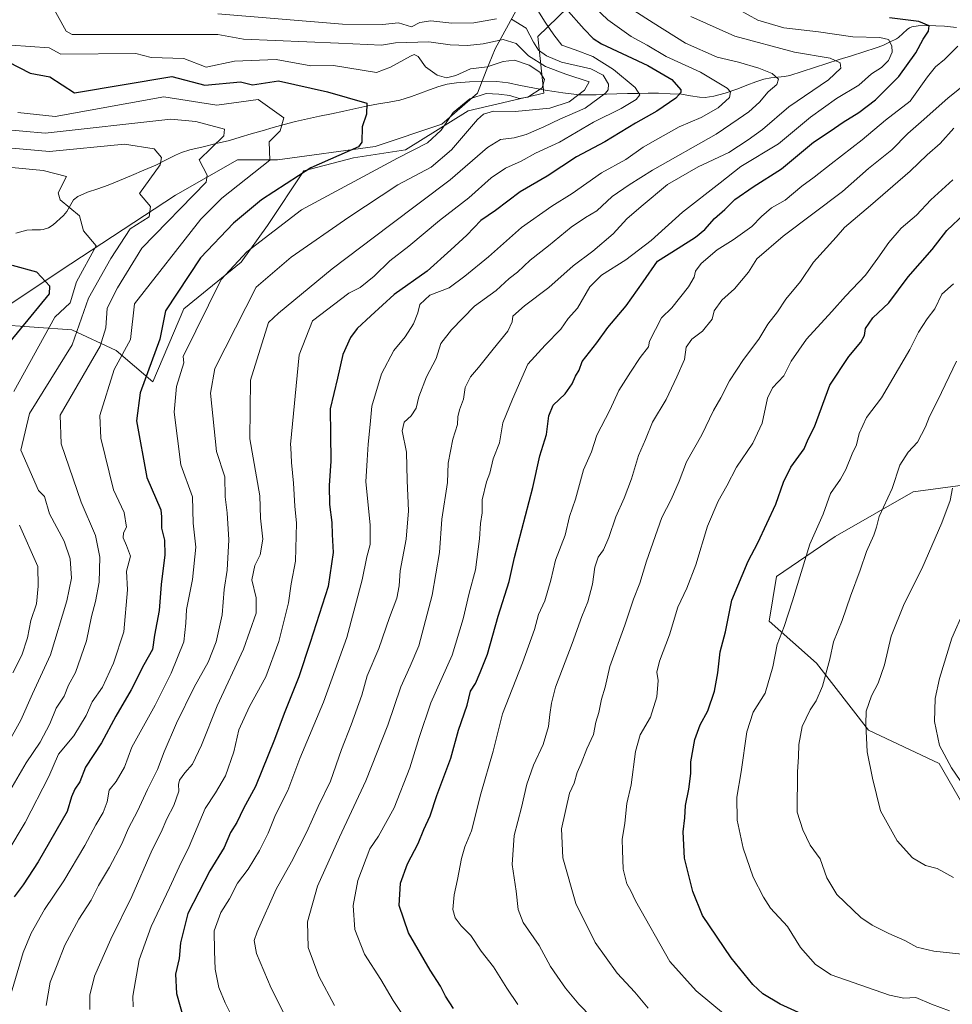
# Model space of a CAD drawing. Units: metres. Extents: x 610934 to 614385, y 4724694 to 4727063.
# Drawn here: x 611384 to 611704, y 4725514 to 4725852 of the extents above; entities that cross this region are included whole.
import ezdxf

# ---------------------------------------------------------------- set-up
doc = ezdxf.new("R2010")
doc.units = ezdxf.units.M
doc.header["$MEASUREMENT"] = 0
for name, color, linetype, lineweight in [('Arbolado forestal CxS', 92, 'Continuous', 0), ('Corriente natural lineal', 142, 'Continuous', 13), ('Curva de nivel maestra', 36, 'Continuous', 30), ('Curva de nivel normal', 36, 'Continuous', 0), ('Explotación a cielo abierto', 254, 'Continuous', 0), ('Explotación a cielo abierto Cxs', 254, 'Continuous', 0), ('Suelo desnudo CxS', 43, 'Continuous', 0)]:
    doc.layers.add(name, color=color, linetype=linetype, lineweight=lineweight)

# ---------------------------------------------------------------- blocks, each defined once
blk = doc.blocks.new('*U177')
at = {"layer": 'Curva de nivel normal', "color": 36, "linetype": 'Continuous', "lineweight": 0}
for points in [[(611452, 4725853.94, 815), (611494.91, 4725850.34, 815), (611508.62, 4725850.28, 815), (611514.14, 4725850.8, 815), (611518.59, 4725849.48, 815), (611521.43, 4725850.9, 815), (611525.29, 4725851.5, 815), (611532.43, 4725850.73, 815), (611539.96, 4725850.83, 815), (611547.76, 4725852.21, 815)], [(611552.94, 4725852.06, 815), (611557.99, 4725849.02, 815), (611560.51, 4725844.1, 815), (611562.28, 4725841.43, 815), (611565, 4725839.42, 815), (611570.19, 4725837.3, 815), (611580.17, 4725834.97, 815), (611584.48, 4725832.85, 815), (611586.27, 4725829.71, 815), (611586.19, 4725827.83, 815), (611585.25, 4725826.62, 815), (611578.25, 4725821.5, 815), (611569.59, 4725817.7, 815), (611564.03, 4725815.03, 815), (611557.97, 4725812.44, 815), (611553.88, 4725811.29, 815), (611549.22, 4725810.72, 815), (611544.73, 4725807.95, 815), (611531.89, 4725796.84, 815), (611511.04, 4725781.18, 815), (611491.34, 4725766.24, 815), (611472.92, 4725751.08, 815), (611469.5, 4725747.84, 815), (611463.26, 4725727.99, 815), (611463.02, 4725707.8, 815), (611466.45, 4725688.3, 815), (611466.71, 4725680.56, 815), (611467.47, 4725673.33, 815), (611466.62, 4725668, 815), (611464.71, 4725664.3, 815), (611463.72, 4725659.43, 815), (611465.2, 4725653.17, 815), (611465.25, 4725647.95, 815), (611460.89, 4725635.6, 815), (611451.81, 4725616.03, 815), (611446.47, 4725602.61, 815), (611443.31, 4725596.09, 815), (611440.71, 4725593.09, 815), (611438.88, 4725590.58, 815), (611438.48, 4725589.08, 815), (611438.58, 4725586.76, 815), (611436.93, 4725581.8, 815), (611434.56, 4725577.29, 815), (611432.57, 4725572.72, 815), (611429.49, 4725566.57, 815), (611422.44, 4725550.56, 815), (611415.31, 4725535.91, 815), (611409.7, 4725523.24, 815), (611408.03, 4725516.69, 815), (611408, 4725511.71, 815)]]:
    blk.add_polyline3d(points, dxfattribs=at)
blk = doc.blocks.new('*U188')
at = {"layer": 'Curva de nivel normal', "color": 36, "linetype": 'Continuous', "lineweight": 0}
blk.add_polyline3d([(611630.98, 4725855.4, 845), (611637.59, 4725851.74, 845), (611646.57, 4725849.06, 845), (611658.46, 4725847.68, 845), (611670.31, 4725845.97, 845), (611679.54, 4725845.74, 845), (611682.58, 4725845.05, 845), (611683.7, 4725842.88, 845), (611683.84, 4725840.73, 845), (611682.47, 4725837.83, 845), (611680.12, 4725835.5, 845), (611676.66, 4725833.22, 845), (611672.36, 4725829.39, 845), (611664.68, 4725824.8, 845), (611655.67, 4725818.33, 845), (611644.72, 4725809.18, 845), (611631.76, 4725801.45, 845), (611624.72, 4725795.81, 845), (611611.71, 4725785.68, 845), (611600.95, 4725776.01, 845), (611592.24, 4725769.32, 845), (611583.84, 4725764.08, 845), (611579.91, 4725760.11, 845), (611575.63, 4725752.78, 845), (611572.48, 4725749.22, 845), (611569.87, 4725745.57, 845), (611564.57, 4725740, 845), (611558.6, 4725733.55, 845), (611553.34, 4725721.42, 845), (611549.98, 4725713.31, 845), (611548.8, 4725706.52, 845), (611546.64, 4725701, 845), (611545.5, 4725696.06, 845), (611544.4, 4725693.12, 845), (611542.85, 4725686.87, 845), (611542.86, 4725682.38, 845), (611542.27, 4725678.8, 845), (611541.96, 4725673.5, 845), (611540.55, 4725662.81, 845), (611538.38, 4725654.81, 845), (611536.37, 4725646.03, 845), (611532.56, 4725633.46, 845), (611525.25, 4725617.09, 845), (611521.18, 4725605.23, 845), (611518.03, 4725594.73, 845), (611512.59, 4725581.01, 845), (611507.2, 4725571.31, 845), (611504.33, 4725566.9, 845), (611500.14, 4725556.03, 845), (611498.56, 4725547.42, 845), (611499.12, 4725539.28, 845), (611502.46, 4725530.69, 845), (611508.04, 4725522.02, 845), (611512.25, 4725514.83, 845), (611517.09, 4725507.64, 845)], dxfattribs=at)
blk = doc.blocks.new('*U191')
at = {"layer": 'Curva de nivel normal', "color": 36, "linetype": 'Continuous', "lineweight": 0}
blk.add_polyline3d([(611354.17, 4725816.36, 790), (611392.64, 4725812.86, 790), (611435.87, 4725817.74, 790), (611444.43, 4725816.94, 790), (611454.3, 4725814.21, 790), (611454.06, 4725811.98, 790), (611445.6, 4725803.77, 790), (611448.33, 4725798.46, 790), (611448, 4725796, 790), (611425.9, 4725773.42, 790), (611417.56, 4725759.76, 790), (611414.01, 4725752.79, 790), (611413.57, 4725746, 790), (611411.55, 4725739.63, 790), (611397.85, 4725715.95, 790), (611398.18, 4725706.16, 790), (611405.03, 4725686.09, 790), (611410.02, 4725674.65, 790), (611411.48, 4725667.12, 790), (611411.21, 4725658.59, 790), (611410.02, 4725651.91, 790), (611408.65, 4725646.79, 790), (611406.95, 4725638.47, 790), (611403.12, 4725627.49, 790), (611400.69, 4725623.14, 790), (611399.26, 4725619.46, 790), (611396.51, 4725615.23, 790), (611394.31, 4725609.88, 790), (611391.02, 4725603.57, 790), (611386.2, 4725596.47, 790), (611380.52, 4725586.82, 790)], dxfattribs=at)
blk = doc.blocks.new('*U194')
at = {"layer": 'Curva de nivel normal', "color": 36, "linetype": 'Continuous', "lineweight": 0}
blk.add_polyline3d([(611348.24, 4725845.4, 805), (611394.02, 4725842.18, 805), (611398.04, 4725840.04, 805), (611423.88, 4725840.28, 805), (611429.11, 4725838.87, 805), (611440.37, 4725838.51, 805), (611448, 4725835.53, 805), (611457.79, 4725837.61, 805), (611472.04, 4725838.17, 805), (611484, 4725835.99, 805), (611491.76, 4725836.09, 805), (611506.6, 4725833.69, 805), (611511.41, 4725835.56, 805), (611518.22, 4725839.39, 805), (611519.51, 4725839.9, 805), (611520.84, 4725839.24, 805), (611523.46, 4725835.69, 805), (611527.41, 4725832.86, 805), (611530.58, 4725831.88, 805), (611533.87, 4725832.74, 805), (611538.86, 4725834.98, 805), (611544.62, 4725835.66, 805), (611550.08, 4725837.48, 805), (611554.04, 4725837.94, 805), (611559.07, 4725836.24, 805), (611562.67, 4725833.84, 805), (611564.34, 4725831.37, 805), (611563.45, 4725828.46, 805), (611558.54, 4725825.26, 805), (611555.54, 4725824.82, 805), (611552.44, 4725825.84, 805), (611548.59, 4725826.23, 805), (611544.26, 4725826.54, 805), (611538.59, 4725824.72, 805), (611532.96, 4725820.03, 805), (611528.77, 4725813.95, 805), (611524.1, 4725809.53, 805), (611513.79, 4725804.3, 805), (611480.78, 4725786.56, 805), (611461.98, 4725772.06, 805), (611453.18, 4725762.62, 805), (611440.08, 4725736.08, 805), (611440.31, 4725734, 805), (611437.78, 4725725.88, 805), (611437.05, 4725717.05, 805), (611439.37, 4725698.95, 805), (611443.28, 4725687.89, 805), (611443.55, 4725678.86, 805), (611444.43, 4725670.56, 805), (611443.28, 4725659.48, 805), (611441.25, 4725649.19, 805), (611441.07, 4725644.49, 805), (611440.35, 4725638.1, 805), (611435.97, 4725627.31, 805), (611430.52, 4725616.32, 805), (611422.51, 4725601.9, 805), (611419.91, 4725595.06, 805), (611417.04, 4725590.11, 805), (611414.74, 4725587.06, 805), (611413.96, 4725583.14, 805), (611412.64, 4725579.39, 805), (611410.07, 4725575.14, 805), (611406.3, 4725568.04, 805), (611399.06, 4725555.94, 805), (611392.46, 4725546.15, 805), (611387.84, 4725537.96, 805), (611385.17, 4725531.34, 805), (611377.22, 4725504.48, 805)], dxfattribs=at)
blk = doc.blocks.new('*U197')
at = {"layer": 'Curva de nivel normal', "color": 36, "linetype": 'Continuous', "lineweight": 0}
blk.add_polyline3d([(611562.01, 4725855.07, 820), (611564.52, 4725851.08, 820), (611567.55, 4725846.73, 820), (611570.21, 4725843.1, 820), (611574.8, 4725841.49, 820), (611580.88, 4725839.26, 820), (611588.05, 4725834.79, 820), (611595.41, 4725828.54, 820), (611597.06, 4725826.09, 820), (611595.81, 4725824.45, 820), (611590.6, 4725821.33, 820), (611581.19, 4725816.65, 820), (611569.46, 4725809.74, 820), (611561.26, 4725806.06, 820), (611556.26, 4725803.23, 820), (611550.92, 4725800.81, 820), (611545.92, 4725797.57, 820), (611538.26, 4725790.67, 820), (611528.26, 4725782.82, 820), (611517.67, 4725774.03, 820), (611511.11, 4725769.01, 820), (611505.8, 4725763.77, 820), (611500.91, 4725759.87, 820), (611497.05, 4725757.85, 820), (611484.62, 4725748.38, 820), (611480.01, 4725736.67, 820), (611477.05, 4725705.88, 820), (611477.14, 4725704.89, 820), (611477.32, 4725699.73, 820), (611478.02, 4725692.55, 820), (611478.54, 4725684.7, 820), (611479.03, 4725678.87, 820), (611478.7, 4725665.8, 820), (611477.18, 4725657.96, 820), (611476.35, 4725651.48, 820), (611473.05, 4725638.19, 820), (611468.57, 4725626.04, 820), (611462.96, 4725615.9, 820), (611459.28, 4725607.83, 820), (611457.49, 4725600.32, 820), (611454.69, 4725592.01, 820), (611451.26, 4725586.14, 820), (611447.68, 4725580.8, 820), (611442.13, 4725567.72, 820), (611438.72, 4725560.78, 820), (611435.48, 4725553.59, 820), (611429.11, 4725540.26, 820), (611424.97, 4725528.76, 820), (611422.83, 4725516.32, 820), (611422.89, 4725512.7, 820)], dxfattribs=at)
blk = doc.blocks.new('*U203')
at = {"layer": 'Curva de nivel normal', "color": 36, "linetype": 'Continuous', "lineweight": 0}
blk.add_polyline3d([(611576.64, 4725860.86, 830), (611586.05, 4725851.78, 830), (611594.08, 4725846.16, 830), (611599.57, 4725843.15, 830), (611606.1, 4725839.2, 830), (611617.96, 4725833.79, 830), (611627.08, 4725828.33, 830), (611628.21, 4725827.1, 830), (611627.93, 4725825.14, 830), (611624, 4725821.56, 830), (611618.18, 4725818.28, 830), (611610.58, 4725815.08, 830), (611603.25, 4725810.88, 830), (611598.25, 4725808.08, 830), (611592.25, 4725803.88, 830), (611583.92, 4725799.31, 830), (611573.81, 4725792.12, 830), (611566.8, 4725787.85, 830), (611556.43, 4725780.46, 830), (611545.04, 4725770.39, 830), (611536.97, 4725763.77, 830), (611531.51, 4725759.77, 830), (611524.84, 4725757.17, 830), (611521.49, 4725754.04, 830), (611520.78, 4725751.18, 830), (611519.3, 4725747.35, 830), (611516.42, 4725742.95, 830), (611512.54, 4725738.2, 830), (611508.33, 4725730.15, 830), (611504.97, 4725719.07, 830), (611504.42, 4725712.78, 830), (611503.66, 4725705.97, 830), (611503.41, 4725700.54, 830), (611502.9, 4725693.02, 830), (611504.4, 4725678.34, 830), (611504.39, 4725671.53, 830), (611503.19, 4725667.28, 830), (611501.69, 4725659.37, 830), (611496.38, 4725639.57, 830), (611488.36, 4725617.4, 830), (611480.19, 4725597.94, 830), (611476.1, 4725586.94, 830), (611471.82, 4725578.6, 830), (611469.31, 4725572.35, 830), (611466.37, 4725566.32, 830), (611462.41, 4725559.97, 830), (611458.77, 4725555.1, 830), (611456.01, 4725549.8, 830), (611453.12, 4725545.06, 830), (611450.77, 4725538.81, 830), (611450.86, 4725531.78, 830), (611451.13, 4725525.61, 830), (611452.39, 4725519.27, 830), (611454.51, 4725514.06, 830), (611456.32, 4725510.63, 830)], dxfattribs=at)
blk = doc.blocks.new('*U212')
at = {"layer": 'Curva de nivel normal', "color": 36, "linetype": 'Continuous', "lineweight": 0}
blk.add_polyline3d([(611383.3, 4725819.98, 795), (611396.17, 4725818.61, 795), (611433.52, 4725825.36, 795), (611451.73, 4725822.53, 795), (611465.92, 4725824.43, 795), (611474.75, 4725818.15, 795), (611473.49, 4725813.72, 795), (611469.69, 4725809.9, 795), (611469.89, 4725803.57, 795), (611453.41, 4725790.52, 795), (611446.24, 4725783.28, 795), (611423.44, 4725754.29, 795), (611422.05, 4725742, 795), (611416.39, 4725731.65, 795), (611411.46, 4725715.86, 795), (611411.78, 4725708.02, 795), (611416.17, 4725690.26, 795), (611419.82, 4725682.54, 795), (611420.6, 4725677.46, 795), (611419.6, 4725675.57, 795), (611419.48, 4725673.87, 795), (611420.63, 4725671.14, 795), (611422.01, 4725667.53, 795), (611420.6, 4725662.32, 795), (611420.96, 4725655.99, 795), (611419.68, 4725641.46, 795), (611416.22, 4725630.79, 795), (611412.35, 4725622.46, 795), (611408.82, 4725617.46, 795), (611406.78, 4725612.8, 795), (611402.6, 4725605.8, 795), (611397.22, 4725599.47, 795), (611393.98, 4725591.8, 795), (611385.81, 4725576.03, 795), (611373.77, 4725556.04, 795)], dxfattribs=at)
blk = doc.blocks.new('*U215')
at = {"layer": 'Curva de nivel normal', "color": 36, "linetype": 'Continuous', "lineweight": 0}
blk.add_polyline3d([(611614.63, 4725852.96, 840), (611629.7, 4725846.22, 840), (611650.19, 4725840.71, 840), (611662.45, 4725838.65, 840), (611665.92, 4725837.11, 840), (611666.14, 4725835.2, 840), (611661.9, 4725831.2, 840), (611648.26, 4725821.9, 840), (611639.25, 4725814.12, 840), (611634.25, 4725810.65, 840), (611627.62, 4725806.27, 840), (611617.08, 4725801.3, 840), (611606.62, 4725795.23, 840), (611597.58, 4725787.74, 840), (611592.58, 4725783.4, 840), (611587.91, 4725778.25, 840), (611580.91, 4725772.39, 840), (611574.12, 4725767.3, 840), (611565.76, 4725759.82, 840), (611557.47, 4725753.56, 840), (611553.4, 4725749.98, 840), (611553.18, 4725748.07, 840), (611551.74, 4725744.83, 840), (611546.68, 4725738.7, 840), (611541.67, 4725732.34, 840), (611538.88, 4725729.12, 840), (611537, 4725725.45, 840), (611536.47, 4725721.45, 840), (611535.11, 4725717.78, 840), (611534.55, 4725715.45, 840), (611534.42, 4725712.78, 840), (611532.83, 4725707.78, 840), (611531.18, 4725699.44, 840), (611530.92, 4725692.79, 840), (611529.02, 4725680.28, 840), (611528.17, 4725668.79, 840), (611525.72, 4725654.13, 840), (611521.13, 4725636.68, 840), (611518.19, 4725629.69, 840), (611514.95, 4725622.57, 840), (611510.51, 4725609.47, 840), (611502.89, 4725590.3, 840), (611493.83, 4725571, 840), (611486.25, 4725554.13, 840), (611482.85, 4725541.9, 840), (611483.11, 4725533.09, 840), (611486.76, 4725523.15, 840), (611492.1, 4725513.15, 840)], dxfattribs=at)
blk = doc.blocks.new('*U216')
at = {"layer": 'Curva de nivel normal', "color": 36, "linetype": 'Continuous', "lineweight": 0}
blk.add_polyline3d([(611589.59, 4725858.44, 835), (611601.6, 4725850.79, 835), (611612.8, 4725843.79, 835), (611623.59, 4725839.01, 835), (611630.97, 4725837.25, 835), (611637.98, 4725835.25, 835), (611642.54, 4725833.38, 835), (611644.71, 4725831.47, 835), (611644.1, 4725829.58, 835), (611641.22, 4725827.13, 835), (611638.16, 4725823.54, 835), (611634.54, 4725820.27, 835), (611630.85, 4725817.68, 835), (611623.31, 4725812.59, 835), (611601.43, 4725800.17, 835), (611593.37, 4725795.14, 835), (611587.54, 4725791.11, 835), (611582.26, 4725786.22, 835), (611578.41, 4725783.91, 835), (611573.44, 4725780.56, 835), (611565.65, 4725774.11, 835), (611559.37, 4725769.29, 835), (611554.99, 4725765.17, 835), (611552.17, 4725762.89, 835), (611547.73, 4725758.85, 835), (611540.27, 4725753.38, 835), (611532.36, 4725745.34, 835), (611528.7, 4725740.63, 835), (611527.02, 4725735.44, 835), (611523.76, 4725729.12, 835), (611521.08, 4725722.26, 835), (611520.25, 4725718.38, 835), (611518.44, 4725715.71, 835), (611516.04, 4725713.53, 835), (611515.42, 4725710.64, 835), (611516.88, 4725703.22, 835), (611517.14, 4725693.53, 835), (611517.57, 4725683.1, 835), (611516.78, 4725673.31, 835), (611514.66, 4725662.52, 835), (611514.41, 4725657.36, 835), (611513.52, 4725653.13, 835), (611511.01, 4725646.46, 835), (611507.34, 4725635.79, 835), (611503.38, 4725626.41, 835), (611501.57, 4725619.77, 835), (611497.91, 4725609.55, 835), (611494.51, 4725601.06, 835), (611490.8, 4725590.24, 835), (611486.48, 4725581.47, 835), (611482.64, 4725572.8, 835), (611477.33, 4725562.47, 835), (611472.08, 4725553.14, 835), (611465.51, 4725538.42, 835), (611464.56, 4725535.48, 835), (611465.29, 4725530.94, 835), (611470.32, 4725519.01, 835), (611474.6, 4725510.73, 835)], dxfattribs=at)
blk = doc.blocks.new('*U217')
at = {"layer": 'Curva de nivel normal', "color": 36, "linetype": 'Continuous', "lineweight": 0}
blk.add_polyline3d([(611393.4, 4725859.9, 810), (611399.94, 4725847.94, 810), (611402, 4725846.75, 810), (611452, 4725846.81, 810), (611460.81, 4725845.23, 810), (611493.47, 4725843.81, 810), (611508.29, 4725843.12, 810), (611513.13, 4725843.88, 810), (611524.58, 4725844.26, 810), (611531.89, 4725843.27, 810), (611537.84, 4725842.98, 810), (611543.22, 4725843.58, 810), (611550.14, 4725845.09, 810), (611554.62, 4725843.69, 810), (611558.85, 4725839.5, 810), (611564.66, 4725835.78, 810), (611571.61, 4725833.18, 810), (611579.66, 4725830.51, 810), (611578.01, 4725827.69, 810), (611572.73, 4725823.69, 810), (611566.14, 4725821.49, 810), (611554.2, 4725820.29, 810), (611546.81, 4725820.39, 810), (611543.28, 4725819.41, 810), (611541.22, 4725817.56, 810), (611532.34, 4725807.18, 810), (611525.36, 4725801.23, 810), (611513.92, 4725795.11, 810), (611497, 4725784.06, 810), (611477.18, 4725770.28, 810), (611465.26, 4725759.98, 810), (611450.96, 4725731.97, 810), (611449.49, 4725723.48, 810), (611451.53, 4725703.5, 810), (611454.48, 4725694.83, 810), (611454.54, 4725687.94, 810), (611455.27, 4725682.4, 810), (611455.81, 4725673.12, 810), (611455.2, 4725662.68, 810), (611454.16, 4725656.03, 810), (611453.51, 4725647.35, 810), (611451.51, 4725638.13, 810), (611448.68, 4725631.13, 810), (611443.92, 4725622.46, 810), (611437.88, 4725610.14, 810), (611433.58, 4725600.33, 810), (611431.3, 4725594.23, 810), (611427.87, 4725587.33, 810), (611424.4, 4725579.87, 810), (611421.33, 4725574.06, 810), (611419.01, 4725568.63, 810), (611414.78, 4725560.63, 810), (611411.01, 4725554.38, 810), (611408.51, 4725549.26, 810), (611404.28, 4725542.8, 810), (611399.47, 4725533.89, 810), (611396.61, 4725526.47, 810), (611394.4, 4725521.14, 810), (611393.05, 4725513.11, 810)], dxfattribs=at)
blk = doc.blocks.new('*U224')
at = {"layer": 'Curva de nivel maestra', "color": 36, "linetype": 'Continuous', "lineweight": 30}
blk.add_polyline3d([(611571.61, 4725855.78, 825), (611577.96, 4725848.68, 825), (611580.99, 4725845.41, 825), (611583.94, 4725843.6, 825), (611599.79, 4725836.18, 825), (611608.08, 4725831.38, 825), (611611.13, 4725827.76, 825), (611611.19, 4725826.86, 825), (611609.47, 4725824.88, 825), (611602.91, 4725820.42, 825), (611595.58, 4725816.29, 825), (611585.08, 4725809.85, 825), (611575.3, 4725804.72, 825), (611565.19, 4725798.11, 825), (611555.92, 4725792.74, 825), (611547.49, 4725786.33, 825), (611542.42, 4725782.89, 825), (611537.58, 4725777.81, 825), (611532.12, 4725772.77, 825), (611523.98, 4725765.44, 825), (611512.68, 4725757.44, 825), (611504.63, 4725750.12, 825), (611499.96, 4725745.78, 825), (611497.66, 4725742.7, 825), (611494.99, 4725736.79, 825), (611493.11, 4725728.7, 825), (611490.64, 4725718.18, 825), (611490.81, 4725709.46, 825), (611490.88, 4725700.14, 825), (611490.3, 4725691.86, 825), (611490.44, 4725685.28, 825), (611491.27, 4725679.1, 825), (611491.31, 4725674.96, 825), (611491.64, 4725668.79, 825), (611489.93, 4725657.07, 825), (611483.74, 4725637.89, 825), (611479.91, 4725626.07, 825), (611474.83, 4725613.46, 825), (611471.55, 4725604.47, 825), (611464.95, 4725588.38, 825), (611460.84, 4725580.76, 825), (611458.55, 4725575.94, 825), (611456.4, 4725572.58, 825), (611454.17, 4725567.42, 825), (611449.26, 4725559.42, 825), (611441.74, 4725544.69, 825), (611439.21, 4725534.69, 825), (611438.7, 4725529.21, 825), (611437.46, 4725523.86, 825), (611437.78, 4725517.22, 825), (611441.81, 4725503.02, 825)], dxfattribs=at)
blk = doc.blocks.new('*U225')
at = {"layer": 'Curva de nivel maestra', "color": 36, "linetype": 'Continuous', "lineweight": 30}
blk.add_polyline3d([(611380, 4725837.41, 800), (611387.52, 4725833.53, 800), (611394.27, 4725832.27, 800), (611402.74, 4725826.78, 800), (611436.17, 4725832.33, 800), (611447.51, 4725829.35, 800), (611459.8, 4725830.47, 800), (611464, 4725829.55, 800), (611472.92, 4725830.91, 800), (611489.77, 4725827.11, 800), (611503.23, 4725823.16, 800), (611503.12, 4725819.44, 800), (611501.63, 4725815.11, 800), (611501.51, 4725809.77, 800), (611500.34, 4725808.18, 800), (611483.98, 4725801.01, 800), (611467.06, 4725790, 800), (611457.43, 4725782, 800), (611446.03, 4725770, 800), (611434.04, 4725751.79, 800), (611432.06, 4725742.06, 800), (611425.35, 4725723.63, 800), (611424.09, 4725714, 800), (611427.67, 4725694.57, 800), (611432.45, 4725683.45, 800), (611432.65, 4725681.06, 800), (611432.63, 4725677.11, 800), (611433.74, 4725673, 800), (611433.83, 4725667.97, 800), (611432.59, 4725657.84, 800), (611431.83, 4725648.82, 800), (611430.25, 4725640.4, 800), (611429.55, 4725635.4, 800), (611426.55, 4725630.19, 800), (611422.28, 4725621.53, 800), (611416.94, 4725612.53, 800), (611412.07, 4725603.4, 800), (611406.51, 4725594.96, 800), (611404.66, 4725589.93, 800), (611402.89, 4725587.47, 800), (611401.71, 4725584.8, 800), (611400.31, 4725579.8, 800), (611390.3, 4725562.49, 800), (611385.14, 4725554.54, 800), (611382.07, 4725550.49, 800)], dxfattribs=at)
blk = doc.blocks.new('*U230')
at = {"layer": 'Explotación a cielo abierto', "color": 254, "linetype": 'Continuous', "lineweight": 0}
blk.add_polyline3d([(611556.5201, 4725858.6901, 820.6039), (611547.3601, 4725841.9101, 807.4995), (611544.3101, 4725834.2801, 804.4725), (611541.2601, 4725826.6501, 805.5844), (611529.0501, 4725815.9601, 805.3793), (611506.1601, 4725808.3301, 801.375), (611472.5801, 4725803.7501, 795.5866), (611458.8501, 4725803.7501, 792.6722), (611437.4801, 4725791.5401, 787.674), (611397.8001, 4725765.5901, 776.7598), (611356.6001, 4725738.1201, 765.9032)], dxfattribs=at)

msp = doc.modelspace()

# ---------------------------------------------------------------- linework, layer by layer
at = {"layer": 'Arbolado forestal CxS', "color": 92, "linetype": 'Continuous', "lineweight": 0}
for points in [[(611375.88, 4725747.11, 772.09), (611401.86, 4725745.32, 785.7), (611417.09, 4725738.15, 795.44), (611429.64, 4725727.4, 802.81), (611440.39, 4725752.49, 803.52), (611460.1, 4725768.61, 807), (611469.06, 4725781.16, 805.43), (611481.6, 4725799.97, 801.63), (611498.63, 4725804.45, 803.94), (611516.55, 4725807.14, 806.84), (611538.05, 4725820.58, 810.47), (611564.06, 4725826.67, 808.7), (611562.05, 4725846.1, 817.92), (611582.75, 4725866.3, 836.83)], [(611375.88, 4725747.11, 772.09), (611401.86, 4725745.32, 785.7), (611417.09, 4725738.15, 795.44), (611429.64, 4725727.4, 802.81), (611440.39, 4725752.49, 803.52), (611460.1, 4725768.61, 807), (611469.06, 4725781.16, 805.43), (611481.6, 4725799.97, 801.63), (611498.63, 4725804.45, 803.94), (611516.55, 4725807.14, 806.84), (611538.05, 4725820.58, 810.47), (611564.06, 4725826.67, 808.7), (611562.05, 4725846.1, 817.92), (611582.75, 4725866.3, 836.83)], [(611719.13, 4725693.42, 894.63), (611691.01, 4725689.59, 888.23), (611664.16, 4725674.24, 883.25), (611644.07, 4725660.5, 879.35), (611641.52, 4725645.15, 879.87), (611657.76, 4725630.75, 885.12), (611675.66, 4725607.73, 891.18), (611699.95, 4725596.22, 894.94), (611713.24, 4725573.25, 893.83)], [(611713.24, 4725573.25, 893.83), (611699.95, 4725596.22, 894.94), (611675.66, 4725607.73, 891.18), (611657.76, 4725630.75, 885.12), (611641.52, 4725645.15, 879.87), (611644.07, 4725660.5, 879.35), (611664.16, 4725674.24, 883.25), (611691.01, 4725689.59, 888.23), (611719.13, 4725693.42, 894.63)], [(611719.13, 4725693.42, 894.63), (611691.01, 4725689.59, 888.23), (611664.16, 4725674.24, 883.25), (611644.07, 4725660.5, 879.35), (611641.52, 4725645.15, 879.87), (611657.76, 4725630.75, 885.12), (611675.66, 4725607.73, 891.18), (611699.95, 4725596.22, 894.94), (611713.24, 4725573.25, 893.83)], [(611719.13, 4725693.42, 894.63), (611691.01, 4725689.59, 888.23), (611664.16, 4725674.24, 883.25), (611644.07, 4725660.5, 879.35), (611641.52, 4725645.15, 879.87), (611657.76, 4725630.75, 885.12), (611675.66, 4725607.73, 891.18), (611699.95, 4725596.22, 894.94), (611713.24, 4725573.25, 893.83)]]:
    msp.add_polyline3d(points, dxfattribs=at)
at = {"layer": 'Corriente natural lineal', "color": 142, "linetype": 'Continuous', "lineweight": 13}
msp.add_polyline3d([(611705.92, 4725849.2, 852.96), (611701.79, 4725849.6, 851.69), (611698.74, 4725849.75, 850.72), (611695.69, 4725849.9, 849.84), (611692.72, 4725849.76, 849.11), (611690.52, 4725849.41, 848.36), (611689.69, 4725849.08, 847.92), (611688.91, 4725848.54, 847.35), (611685.93, 4725845.72, 845.94), (611685.25, 4725845.29, 845.69), (611682.89, 4725844.15, 844.77), (611680.53, 4725843.01, 843.94), (611678.29, 4725842.21, 843.4), (611674.06, 4725840.86, 842.3), (611669.82, 4725839.5, 841.14), (611665.59, 4725838.15, 839.95), (611661.35, 4725836.8, 839.11), (611657.12, 4725835.45, 838.26), (611652.88, 4725834.09, 837.02), (611648.65, 4725832.74, 836.28), (611646.78, 4725832.32, 836.11), (611642.12, 4725831.89, 835.3), (611639.69, 4725831.44, 834.68), (611636.97, 4725830.57, 833.83), (611633.88, 4725829.36, 832.58), (611630.78, 4725828.14, 831.31), (611626.41, 4725826.67, 830.26), (611622.45, 4725825.6, 829.06), (611619.54, 4725825.16, 828.21), (611617.54, 4725825.22, 827.67), (611614.49, 4725825.76, 826.91), (611611.43, 4725826.29, 826.04), (611607.44, 4725826.45, 824.67), (611603.44, 4725826.6, 823.08), (611599.89, 4725826.59, 821.8), (611596.33, 4725826.57, 820.69), (611592.78, 4725826.56, 819.63), (611589.19, 4725826.4, 818.42), (611585.61, 4725826.25, 816.81), (611582.02, 4725826.09, 814.27), (611579.15, 4725826.1, 812.66), (611576.27, 4725826.1, 811.15), (611573.46, 4725826.43, 809.58), (611570.65, 4725826.75, 808.24), (611567.59, 4725827.23, 807.16), (611564.53, 4725827.7, 806.12), (611560.28, 4725828.51, 804.38), (611556.04, 4725829.32, 802.83), (611551.79, 4725830.13, 803.04), (611547.93, 4725830.67, 803.63), (611543.01, 4725830.8, 804.19), (611538.54, 4725830.51, 803.76), (611534.06, 4725830.21, 803.4), (611530.81, 4725829.71, 803.25), (611527.94, 4725828.97, 803.27), (611524.82, 4725827.79, 803.09), (611521.69, 4725826.62, 802.84), (611518.57, 4725825.44, 802.49), (611514.54, 4725824.27, 802.27), (611510.89, 4725823.59, 802.06), (611507.23, 4725822.91, 801.37), (611503.58, 4725822.23, 800.41), (611499.43, 4725821.35, 799.5), (611495.28, 4725820.46, 798.86), (611491.13, 4725819.58, 798.33), (611486.98, 4725818.69, 797.48), (611482.83, 4725817.81, 796.79), (611478.68, 4725816.92, 795.99), (611474.87, 4725815.85, 795.22), (611471.06, 4725814.78, 794.37), (611467.25, 4725813.71, 793.53), (611463.44, 4725812.64, 792.58), (611459.75, 4725811.5, 792.02), (611456.05, 4725810.35, 791.6), (611451.51, 4725809.29, 790.46), (611446.96, 4725808.22, 788.75), (611442.42, 4725807.16, 787.56), (611439.6, 4725806.23, 786.88), (611437.44, 4725805.31, 786.27), (611434.08, 4725803.63, 785.41), (611430.71, 4725801.94, 784.88), (611426.56, 4725800.17, 783.42), (611422.42, 4725798.39, 781.43), (611418.27, 4725796.62, 780.97), (611414.31, 4725795, 781.2), (611410.8, 4725793.78, 781.86), (611407.28, 4725792.56, 781.49), (611403.89, 4725791.11, 780.89), (611402.47, 4725789.99, 780.56), (611400.15, 4725785.97, 778.51), (611399.05, 4725784.55, 777.33), (611395.49, 4725781.36, 776.49), (611393.82, 4725780.36, 777.01), (611392.02, 4725779.76, 777.38), (611391.06, 4725779.65, 777.41), (611388.19, 4725779.71, 777.11), (611386.45, 4725779.55, 776.93), (611382.63, 4725778.53, 776.69)], dxfattribs=at)
at = {"layer": 'Curva de nivel maestra', "color": 36, "linetype": 'Continuous', "lineweight": 30}
for points in [[(611533.06, 4725512.03, 850), (611530.24, 4725516.37, 850), (611528.54, 4725519.76, 850), (611524.96, 4725525.21, 850), (611517.6, 4725538.06, 850), (611514.34, 4725547.47, 850), (611514.77, 4725555.14, 850), (611517.18, 4725561.8, 850), (611520.86, 4725568.8, 850), (611522.8, 4725573.59, 850), (611525.04, 4725578.29, 850), (611527.33, 4725585.26, 850), (611532.07, 4725598.14, 850), (611534.69, 4725607.77, 850), (611537.72, 4725616.33, 850), (611538.9, 4725621.09, 850), (611540.54, 4725623.79, 850), (611542.23, 4725627.55, 850), (611544.76, 4725633.83, 850), (611548.33, 4725646.89, 850), (611552.15, 4725658.79, 850), (611553.94, 4725667.01, 850), (611560.25, 4725691.11, 850), (611562.66, 4725701.97, 850), (611564.98, 4725709.29, 850), (611565.77, 4725715.76, 850), (611567.32, 4725719.42, 850), (611571.4, 4725723.3, 850), (611573.79, 4725726.74, 850), (611574.94, 4725729.36, 850), (611576.18, 4725731.45, 850), (611577.19, 4725734.45, 850), (611582.26, 4725740.78, 850), (611586.12, 4725746.11, 850), (611592.36, 4725753.52, 850), (611598.21, 4725761.84, 850), (611603.09, 4725768.86, 850), (611610.26, 4725773.36, 850), (611616.24, 4725777.09, 850), (611619.46, 4725779.83, 850), (611622.7, 4725783.51, 850), (611626.33, 4725786.66, 850), (611629.72, 4725790.11, 850), (611636.02, 4725794.44, 850), (611645.76, 4725800.58, 850), (611656.79, 4725809.75, 850), (611662.52, 4725813.55, 850), (611666.9, 4725816.71, 850), (611672.37, 4725820, 850), (611678.11, 4725824.34, 850), (611686.04, 4725832.36, 850), (611691.87, 4725840.53, 850), (611694.44, 4725845.19, 850), (611696.28, 4725847.94, 850), (611696.52, 4725849.79, 850), (611692.98, 4725851.29, 850), (611682.9, 4725852.55, 850)], [(611654.15, 4725509.59, 875), (611645.32, 4725513.56, 875), (611639.32, 4725517.14, 875), (611635.95, 4725520.36, 875), (611628.46, 4725529.5, 875), (611618.58, 4725543.99, 875), (611615.27, 4725552.29, 875), (611612.36, 4725563.77, 875), (611611.97, 4725572.84, 875), (611612.56, 4725577.6, 875), (611612.74, 4725581.84, 875), (611613.88, 4725587.47, 875), (611614.54, 4725592.8, 875), (611614.56, 4725596.8, 875), (611615.91, 4725604.47, 875), (611617.8, 4725609.52, 875), (611620.48, 4725614.32, 875), (611622.78, 4725621.09, 875), (611623.92, 4725627.4, 875), (611624.66, 4725634.62, 875), (611626.54, 4725641.54, 875), (611628.66, 4725652.41, 875), (611634.33, 4725665.83, 875), (611637.65, 4725672.11, 875), (611643.83, 4725685.44, 875), (611646.45, 4725692.98, 875), (611648.97, 4725698.08, 875), (611653.52, 4725704.45, 875), (611654.91, 4725707.78, 875), (611657.05, 4725711.98, 875), (611662.38, 4725726.31, 875), (611668.92, 4725736.12, 875), (611673.05, 4725741.1, 875), (611674.26, 4725743.37, 875), (611674.66, 4725745.76, 875), (611677.18, 4725749.45, 875), (611682.59, 4725754.56, 875), (611689.32, 4725763.5, 875), (611697.48, 4725772.87, 875), (611702.58, 4725779.46, 875), (611708.61, 4725785.11, 875)], [(611374.16, 4725733.34, 775), (611394.24, 4725757.66, 775), (611394.25, 4725760.26, 775), (611389.83, 4725765.1, 775), (611381.41, 4725767.41, 775)]]:
    msp.add_polyline3d(points, dxfattribs=at)
at = {"layer": 'Curva de nivel normal', "color": 36, "linetype": 'Continuous', "lineweight": 0}
for points in [[(611555.19, 4725513.49, 855), (611551.33, 4725519.02, 855), (611546.72, 4725526.38, 855), (611542.56, 4725531.73, 855), (611538.99, 4725537.21, 855), (611535.71, 4725540.47, 855), (611533.55, 4725543.28, 855), (611532.75, 4725546.14, 855), (611533.21, 4725551.14, 855), (611534.44, 4725556.35, 855), (611535.74, 4725563.66, 855), (611536.88, 4725567.68, 855), (611539.2, 4725573.14, 855), (611542.44, 4725585.8, 855), (611546.68, 4725600.47, 855), (611549.86, 4725613.31, 855), (611556.75, 4725630.84, 855), (611560.81, 4725642.3, 855), (611562.29, 4725647.46, 855), (611564.36, 4725652.15, 855), (611566.46, 4725659.23, 855), (611568.1, 4725666.15, 855), (611571.42, 4725674.79, 855), (611572.93, 4725681.16, 855), (611574.95, 4725687.14, 855), (611577.76, 4725697.23, 855), (611580.47, 4725703.41, 855), (611582.24, 4725709.05, 855), (611586.79, 4725717.66, 855), (611589.88, 4725724.42, 855), (611593.83, 4725730.71, 855), (611597.21, 4725735.78, 855), (611600.02, 4725739.47, 855), (611600.43, 4725741.45, 855), (611604.55, 4725749.4, 855), (611608.05, 4725752.81, 855), (611613.74, 4725760.11, 855), (611615.76, 4725763.44, 855), (611616.16, 4725765.44, 855), (611618.14, 4725768.11, 855), (611623.67, 4725772.81, 855), (611629.16, 4725776.22, 855), (611635.58, 4725780.82, 855), (611638.85, 4725784.26, 855), (611642.34, 4725787.17, 855), (611646.96, 4725789.83, 855), (611652.73, 4725794.7, 855), (611657, 4725797.77, 855), (611662.78, 4725802.38, 855), (611673.44, 4725810.55, 855), (611681.54, 4725817.33, 855), (611689.98, 4725823.92, 855), (611695.9, 4725832.21, 855), (611698.7, 4725835.68, 855), (611701.73, 4725838.15, 855), (611706.3, 4725842.76, 855)], [(611580.5, 4725509.07, 860), (611576.07, 4725513.56, 860), (611571.48, 4725519.1, 860), (611568.71, 4725523.2, 860), (611566.34, 4725526.49, 860), (611562.42, 4725533.69, 860), (611556.94, 4725541.66, 860), (611555.23, 4725546.08, 860), (611554.61, 4725552.4, 860), (611553.14, 4725561.54, 860), (611553.86, 4725571.48, 860), (611556.34, 4725581.2, 860), (611558.26, 4725589.15, 860), (611560.55, 4725595.73, 860), (611563.81, 4725602.85, 860), (611565.67, 4725608.96, 860), (611566.15, 4725613.06, 860), (611566.76, 4725617.03, 860), (611568.03, 4725622.48, 860), (611573.78, 4725637.46, 860), (611577.13, 4725646.79, 860), (611579.19, 4725651.87, 860), (611580.82, 4725657.93, 860), (611581.59, 4725663.77, 860), (611582.73, 4725667.14, 860), (611584.55, 4725669.72, 860), (611586.41, 4725673.94, 860), (611588.77, 4725681.07, 860), (611591.69, 4725687.45, 860), (611594.15, 4725694.04, 860), (611596.62, 4725702.13, 860), (611599.06, 4725707.65, 860), (611601.37, 4725713.56, 860), (611606.11, 4725721.34, 860), (611609.78, 4725729.1, 860), (611612.41, 4725735.13, 860), (611613.04, 4725739.3, 860), (611614.93, 4725742.12, 860), (611618.61, 4725744.82, 860), (611621.96, 4725748.92, 860), (611622.66, 4725751.87, 860), (611625.2, 4725755.52, 860), (611629.6, 4725759.44, 860), (611634.39, 4725765.11, 860), (611637.27, 4725769.7, 860), (611646.28, 4725777.46, 860), (611666.71, 4725792.85, 860), (611675.6, 4725800.71, 860), (611683.71, 4725807.18, 860), (611689.14, 4725812.77, 860), (611693.71, 4725816.76, 860), (611702.9, 4725824.93, 860), (611713.57, 4725833.49, 860)], [(611599.97, 4725512.15, 865), (611595.33, 4725517.74, 865), (611589.28, 4725524.2, 865), (611581.74, 4725534.81, 865), (611575.1, 4725548.14, 865), (611570.56, 4725563.8, 865), (611570.17, 4725573.77, 865), (611572.92, 4725586.12, 865), (611574.5, 4725589.56, 865), (611575.54, 4725593.18, 865), (611576.92, 4725596.3, 865), (611578.89, 4725601.33, 865), (611581.1, 4725606.29, 865), (611581.97, 4725610.42, 865), (611583.02, 4725613.85, 865), (611583.88, 4725618.33, 865), (611585.12, 4725622.49, 865), (611586.8, 4725629.59, 865), (611591.94, 4725643.79, 865), (611594.9, 4725652.79, 865), (611597.08, 4725658.24, 865), (611599.36, 4725665.82, 865), (611604.6, 4725680.8, 865), (611607.86, 4725687.04, 865), (611610.54, 4725693.3, 865), (611613.12, 4725699.9, 865), (611618.41, 4725709.26, 865), (611622.33, 4725717.55, 865), (611624.85, 4725721.98, 865), (611627.84, 4725727.75, 865), (611632.72, 4725735.14, 865), (611637.93, 4725742.11, 865), (611641.01, 4725747.29, 865), (611644.37, 4725751.44, 865), (611647.26, 4725755.82, 865), (611652.24, 4725761.95, 865), (611656.72, 4725768.58, 865), (611664.57, 4725777.09, 865), (611667.39, 4725780.44, 865), (611676.34, 4725787.99, 865), (611689.99, 4725799.77, 865), (611695.82, 4725805.42, 865), (611700.24, 4725809.37, 865), (611704.93, 4725814.56, 865)], [(611379.34, 4725602.14, 785), (611384.33, 4725611.13, 785), (611388.31, 4725620.17, 785), (611394.53, 4725633.64, 785), (611400.18, 4725652.17, 785), (611401.73, 4725659.99, 785), (611401.3, 4725666.59, 785), (611399.25, 4725672.67, 785), (611394.18, 4725682.03, 785), (611392.42, 4725688, 785), (611390.44, 4725690.09, 785), (611384.34, 4725704, 785), (611387.32, 4725716.51, 785), (611401.98, 4725740.1, 785), (611407.63, 4725756.17, 785), (611415.23, 4725769.76, 785), (611421.92, 4725780.03, 785), (611428.43, 4725784.15, 785), (611428.86, 4725787.74, 785), (611425.16, 4725792.17, 785), (611432.18, 4725802, 785), (611432.66, 4725804.48, 785), (611430.16, 4725807.53, 785), (611420, 4725809.15, 785), (611394.15, 4725806.6, 785), (611357.83, 4725809.8, 785)], [(611381.98, 4725724.08, 780), (611396.01, 4725749.61, 780), (611401.31, 4725754.59, 780), (611403.45, 4725761.79, 780), (611410.2, 4725774.12, 780), (611405.84, 4725779.27, 780), (611404.51, 4725784.51, 780), (611397.85, 4725789.98, 780), (611397.15, 4725792.35, 780), (611400, 4725798, 780), (611392, 4725800, 780), (611363.1, 4725802.85, 780)], [(611626.51, 4725509.76, 870), (611616.43, 4725518.15, 870), (611607.34, 4725528.24, 870), (611595.52, 4725549.04, 870), (611593.92, 4725552.56, 870), (611592.56, 4725554.93, 870), (611591.36, 4725559.94, 870), (611591.16, 4725566.47, 870), (611590.96, 4725570.14, 870), (611591.87, 4725575.76, 870), (611592.59, 4725582.56, 870), (611594.1, 4725588.99, 870), (611595.52, 4725600.43, 870), (611597.14, 4725606.07, 870), (611600.72, 4725612.19, 870), (611602.88, 4725619.22, 870), (611603.32, 4725624.82, 870), (611602.95, 4725627.68, 870), (611603.86, 4725631.4, 870), (611607.29, 4725640.5, 870), (611610.16, 4725650.04, 870), (611613.27, 4725656.48, 870), (611616.29, 4725664.51, 870), (611620.3, 4725677.84, 870), (611623.97, 4725686.43, 870), (611626.96, 4725691.7, 870), (611630.25, 4725698.06, 870), (611635.85, 4725706.34, 870), (611639.16, 4725713.21, 870), (611640.96, 4725721.79, 870), (611642.66, 4725725.34, 870), (611646.51, 4725729.44, 870), (611649.12, 4725734.54, 870), (611654.38, 4725742.14, 870), (611663.02, 4725751.61, 870), (611667.74, 4725756.91, 870), (611674.57, 4725764.09, 870), (611678.84, 4725769.94, 870), (611682.62, 4725775.27, 870), (611686.9, 4725780.29, 870), (611692.15, 4725784.67, 870), (611697.09, 4725789.96, 870), (611704.61, 4725796.8, 870)], [(611703.44, 4725511.29, 880), (611697.26, 4725513.57, 880), (611691.95, 4725515.8, 880), (611687.82, 4725515.65, 880), (611682.92, 4725516.71, 880), (611662.77, 4725523.68, 880), (611657.45, 4725527.23, 880), (611652.25, 4725533.09, 880), (611647.77, 4725540.26, 880), (611641.94, 4725546.58, 880), (611639.56, 4725550.34, 880), (611635.96, 4725557.25, 880), (611632.58, 4725567.14, 880), (611630.57, 4725576.79, 880), (611630.36, 4725584.7, 880), (611631.89, 4725593.37, 880), (611633.79, 4725607.14, 880), (611636.07, 4725613.87, 880), (611640.14, 4725620.49, 880), (611642.75, 4725629.47, 880), (611644.28, 4725637.2, 880), (611646.67, 4725643.32, 880), (611649.53, 4725652.16, 880), (611655.54, 4725671.7, 880), (611660.06, 4725681.99, 880), (611662.58, 4725689.02, 880), (611666, 4725693.96, 880), (611667.89, 4725697.32, 880), (611670.04, 4725702.63, 880), (611671.54, 4725705.78, 880), (611672.48, 4725709.72, 880), (611674.91, 4725715.22, 880), (611680.12, 4725721.88, 880), (611689.86, 4725738.58, 880), (611692.79, 4725744.52, 880), (611695.8, 4725749.03, 880), (611698.46, 4725752.47, 880), (611700.9, 4725757.53, 880), (611704.9, 4725761.07, 880)], [(611709.87, 4725530.55, 885), (611698.14, 4725531.78, 885), (611692.21, 4725533.15, 885), (611688.19, 4725535.43, 885), (611682.67, 4725537.8, 885), (611676.93, 4725540.75, 885), (611673.03, 4725543.39, 885), (611664.82, 4725551.26, 885), (611661.34, 4725556.93, 885), (611659.09, 4725563.47, 885), (611655.59, 4725568.16, 885), (611653.11, 4725573.42, 885), (611651.16, 4725579.6, 885), (611651.21, 4725593.44, 885), (611651.64, 4725598.54, 885), (611651.67, 4725602.82, 885), (611652.91, 4725608.95, 885), (611655.56, 4725614.71, 885), (611657.68, 4725617.79, 885), (611659.89, 4725622.79, 885), (611662.32, 4725632.13, 885), (611663.62, 4725638.13, 885), (611666.57, 4725645.46, 885), (611669.49, 4725653.79, 885), (611672.82, 4725662.71, 885), (611674.92, 4725669.13, 885), (611677.52, 4725674.71, 885), (611678.41, 4725677.46, 885), (611679.32, 4725681.12, 885), (611683.79, 4725690.78, 885), (611686.46, 4725698.78, 885), (611689.24, 4725703.23, 885), (611692.52, 4725706.75, 885), (611695.29, 4725711.99, 885), (611696.59, 4725715.53, 885), (611699.53, 4725721.17, 885), (611705.9, 4725734.5, 885)], [(611704.83, 4725557.06, 890), (611699.26, 4725560.16, 890), (611695.21, 4725561.23, 890), (611690.76, 4725563.83, 890), (611685.48, 4725569.72, 890), (611679.74, 4725579.97, 890), (611677, 4725591.24, 890), (611675.14, 4725600.32, 890), (611674.76, 4725609.82, 890), (611674.84, 4725614.24, 890), (611676.63, 4725619.58, 890), (611679.03, 4725623.91, 890), (611681.18, 4725630.19, 890), (611683.46, 4725640.03, 890), (611687.93, 4725651.19, 890), (611694.01, 4725663.12, 890), (611700.91, 4725679.01, 890), (611703.68, 4725686.66, 890), (611704.48, 4725690.86, 890)], [(611381.58, 4725627.46, 780), (611384.66, 4725633.46, 780), (611386.62, 4725639.46, 780), (611387.76, 4725645.39, 780), (611389.68, 4725651.17, 780), (611390.26, 4725657.18, 780), (611390.19, 4725663.94, 780), (611383.84, 4725678.16, 780)], [(611707.16, 4725590.39, 895), (611704.18, 4725594.74, 895), (611700.09, 4725602.42, 895), (611698.36, 4725610.7, 895), (611698.59, 4725618.65, 895), (611700.05, 4725625.46, 895), (611704.28, 4725639.38, 895), (611708.57, 4725648.94, 895)]]:
    msp.add_polyline3d(points, dxfattribs=at)
at = {"layer": 'Explotación a cielo abierto Cxs', "color": 254, "linetype": 'Continuous', "lineweight": 0}
msp.add_polyline3d([(611556.52, 4725858.69, 820.6), (611547.36, 4725841.91, 807.5), (611544.31, 4725834.28, 804.47), (611541.26, 4725826.65, 805.58), (611529.05, 4725815.96, 805.38), (611506.16, 4725808.33, 801.38), (611472.58, 4725803.75, 795.59), (611458.85, 4725803.75, 792.67), (611437.48, 4725791.54, 787.67), (611397.8, 4725765.59, 776.76), (611356.6, 4725738.12, 765.9)], dxfattribs=at)
at = {"layer": 'Suelo desnudo CxS', "color": 43, "linetype": 'Continuous', "lineweight": 0}
for points in [[(611582.75, 4725866.3, 836.83), (611562.05, 4725846.1, 817.92), (611564.06, 4725826.67, 808.7), (611538.05, 4725820.58, 810.47), (611516.55, 4725807.14, 806.84), (611498.63, 4725804.45, 803.94), (611481.6, 4725799.97, 801.63), (611469.06, 4725781.16, 805.43), (611460.1, 4725768.61, 807), (611440.39, 4725752.49, 803.52), (611429.64, 4725727.4, 802.81), (611417.09, 4725738.15, 795.44), (611401.86, 4725745.32, 785.7), (611375.88, 4725747.11, 772.09)], [(611375.88, 4725747.11, 772.09), (611401.86, 4725745.32, 785.7), (611417.09, 4725738.15, 795.44), (611429.64, 4725727.4, 802.81), (611440.39, 4725752.49, 803.52), (611460.1, 4725768.61, 807), (611469.06, 4725781.16, 805.43), (611481.6, 4725799.97, 801.63), (611498.63, 4725804.45, 803.94), (611516.55, 4725807.14, 806.84), (611538.05, 4725820.58, 810.47), (611564.06, 4725826.67, 808.7), (611562.05, 4725846.1, 817.92), (611582.75, 4725866.3, 836.83)]]:
    msp.add_polyline3d(points, dxfattribs=at)

# ---------------------------------------------------------------- block references
at = {"layer": 'Curva de nivel maestra', "color": 36, "linetype": 'Continuous', "lineweight": 30}
for name in ['*U224', '*U225']:
    msp.add_blockref(name, (0, 0), dxfattribs=at)
at = {"layer": 'Curva de nivel normal', "color": 36, "linetype": 'Continuous', "lineweight": 0}
for name in ['*U217', '*U177', '*U197', '*U203', '*U216', '*U215', '*U188', '*U191', '*U212', '*U194']:
    msp.add_blockref(name, (0, 0), dxfattribs=at)
at = {"layer": 'Explotación a cielo abierto', "color": 254, "linetype": 'Continuous', "lineweight": 0}
msp.add_blockref('*U230', (0, 0), dxfattribs=at)

doc.saveas('drawing.dxf')
